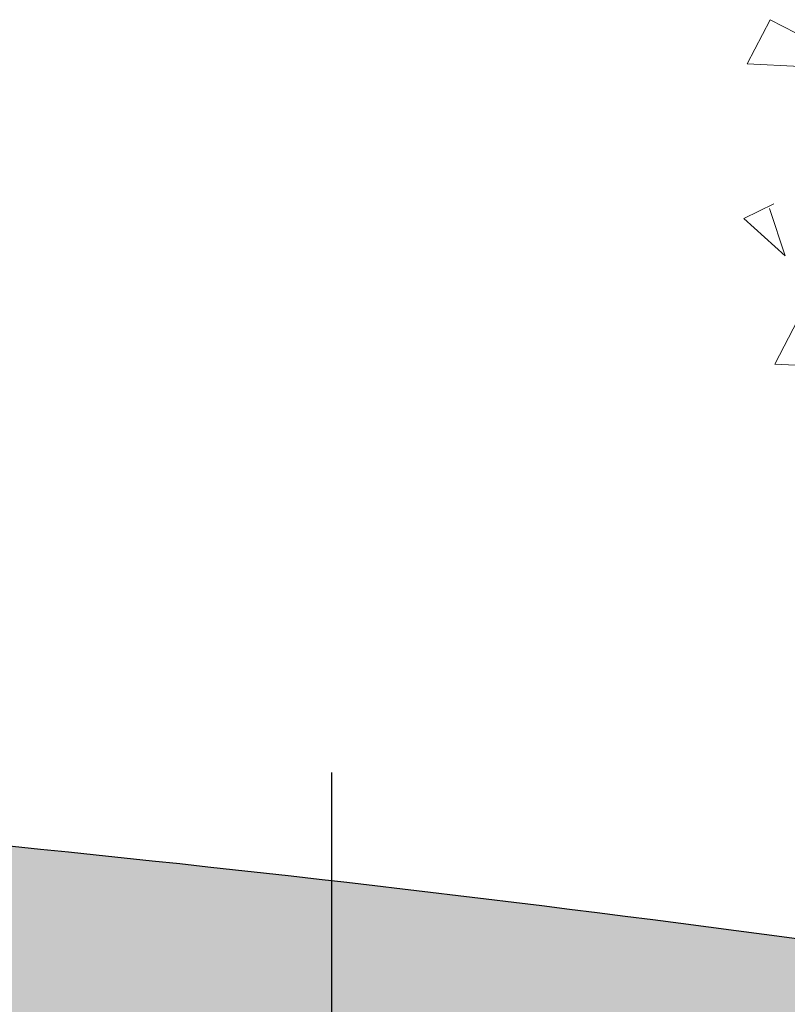
# Model space of a CAD drawing. Units: centimetres. Extents: x -150 to 5493, y 8850 to 10937.
# Drawn here: x 4530 to 4547, y 9858 to 9880 of the extents above; entities that cross this region are included whole.
import ezdxf

# ---------------------------------------------------------------- set-up
doc = ezdxf.new("R2010")
doc.units = ezdxf.units.CM
doc.header["$LTSCALE"] = 30
doc.header["$MEASUREMENT"] = 0
doc.linetypes.add('VERDECKT', pattern=[0.375, 0.25, -0.125])
for name, color, linetype in [('AASYPFLA-B-------7--', 8, 'Continuous'), ('AAUM-----D-------7--', 251, 'Continuous'), ('AAUMBELA-D-------7--', 2, 'Continuous'), ('ARWATR---V-------4BB', 222, 'VERDECKT')]:
    doc.layers.add(name, color=color, linetype=linetype)

# ---------------------------------------------------------------- blocks, each defined once
blk = doc.blocks.new('A$C59941D12')
at = {"color": 78, "lineweight": 5, "true_color": 0x255b06}
for p, q in [((137.98, -79.77), (146.38, -88.34)), ((146.38, -88.34), (135.8, -92.15)), ((128.02, -104.71), (123.31, -114.93)), ((129.11, -117.23), (128.02, -104.71)), ((121.92, -115.05), (129.11, -117.23)), ((94.24, -146.08), (90.44, -135.49)), ((96.41, -133.71), (104.82, -142.27)), ((104.82, -142.27), (94.24, -146.08))]:
    blk.add_line(p, q, dxfattribs=at)

msp = doc.modelspace()

# ---------------------------------------------------------------- hatches: boundary and pattern name
at = {"layer": 'AAUM-----D-------7--', "lineweight": 5, "true_color": 0x858585}
h = msp.add_hatch(dxfattribs=at)
h.set_pattern_fill('EARTH', color=252, scale=30, angle=315, style=0)
h.set_pattern_definition([(315, (-2e-12, 11928), (10.606602, -3e-15), [7.5, -7.5]), (315, (1.989, 11929.989), (10.606602, -3e-15), [7.5, -7.5]), (315, (3.9775, 11931.9775), (10.606602, -3e-15), [7.5, -7.5]), (45, (5.303, 11931.9775), (3e-15, 10.606602), [7.5, -7.5]), (45, (7.292, 11929.989), (3e-15, 10.606602), [7.5, -7.5]), (45, (9.281, 11928), (3e-15, 10.606602), [7.5, -7.5])])
edge = h.paths.add_edge_path()
edge.add_line((5132.67, 9780), (5132.67, 9797))
edge.add_line((5132.67, 9797), (4957.875, 9797))
edge.add_arc((4957.875, 10297), 500, 260.34375, 270, ccw=False)
edge.add_line((4874.007, 9804.084), (4559.085, 9857.667))
edge.add_arc((4479.758, 9364), 500, 80.87122, 90)
edge.add_line((4479.758, 9864), (4451.55, 9864))
edge.add_line((4451.55, 9864), (4451.55, 9800))
edge.add_line((4451.55, 9800), (4479.758, 9800))
edge.add_arc((4479.758, 9364), 436, 85.17215, 90, ccw=False)
edge.add_line((4516.453, 9798.453), (4684.931, 9780))
edge.add_line((4684.931, 9780), (5132.67, 9780))
h.paths.add_polyline_path([(3550.009, 9800), (3550.009, 9837.401), (3730.462, 9837.401), (3730.462, 9800), (4381.55, 9800), (4381.55, 9864), (3423.55, 9864), (3423.55, 9800)])
h.paths.add_polyline_path([(4330.52, 9814.482), (4330.52, 9847.45), (4368.315, 9847.45), (4368.315, 9814.482)], flags=16)

# ---------------------------------------------------------------- linework, layer by layer
at = {"layer": 'AAUMBELA-D-------7--'}
msp.add_arc((4479.758, 9364), 500, 80.87122, 90, dxfattribs=at)
at = {"layer": 'ARWATR---V-------4BB', "ltscale": 1.5}
msp.add_line((4536.55, 9767.542), (4536.55, 9864), dxfattribs=at)

# ---------------------------------------------------------------- block references
at = {"layer": 'AASYPFLA-B-------7--', "xscale": 0.09828000000000008, "yscale": 0.09828000000000008, "zscale": 0.09828000000000008, "rotation": 222.894333216267}
msp.add_blockref('A$C59941D12', (4562.843, 9875.66), dxfattribs=at)

doc.saveas('drawing.dxf')
